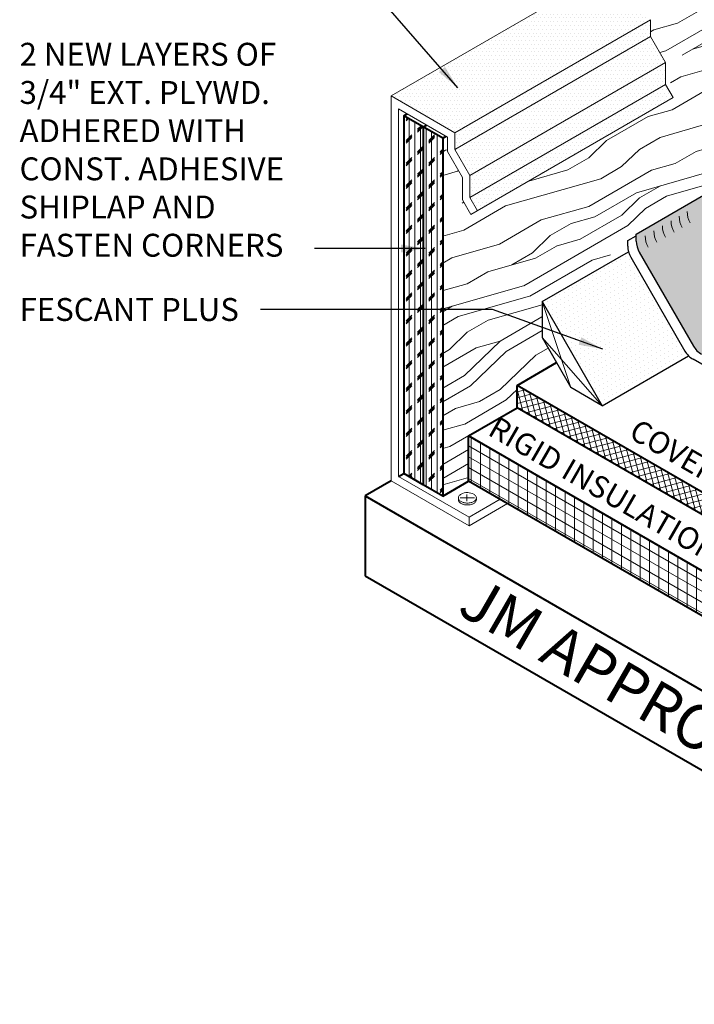
# Model space of a CAD drawing. Extents: x -1 to 903, y -457 to 1.
# Drawn here: x 833 to 856, y -423 to -390 of the extents above; entities that cross this region are included whole.
import ezdxf

# ---------------------------------------------------------------- set-up
doc = ezdxf.new("R2010")
doc.units = 0
doc.header["$MEASUREMENT"] = 0
doc.layers.get('0').update_dxf_attribs({"linetype": 'CONTINUOUS'})
for name, color, linetype, lineweight in [('A-DETL-001', 1, 'CONTINUOUS', 9), ('A-DETL-002', 2, 'CONTINUOUS', 20), ('A-DETL-003', 3, 'CONTINUOUS', 30), ('A-DETL-004', 4, 'CONTINUOUS', 40), ('A-DETL-NOTE', 4, 'CONTINUOUS', 15), ('A-DETL-PATT', 11, 'CONTINUOUS', 15)]:
    doc.layers.add(name, color=color, linetype=linetype, lineweight=lineweight)
doc.styles.add('arial', font='arial.ttf')
doc.styles.add('CSTMHAND_STYLUS', font='arial.ttf', dxfattribs={"oblique": 20})
doc.styles.add('JM Detail Standard', font='verdana.ttf', dxfattribs={"height": 0.125})
doc.dimstyles.new('JM-Standard', dxfattribs={"dimtxt": 0.09375, "dimasz": 0.10075, "dimexe": 0.0625, "dimexo": 0.09375, "dimgap": 0.03125, "dimtad": 1, "dimdec": 3, "dimzin": 3, "dimdsep": 46, "dimlunit": 4, "dimtxsty": 'arial', "dimblk": 'ARCHTICK', "dimcen": 0.09375, "dimdle": 0.0625, "dimclrd": 256, "dimclre": 256, "dimclrt": 4, "dimazin": 2, "dimtfac": 0.9, "dimtdec": 3, "dimtmove": 2, "dimatfit": 2, "dimfxl": 1, "dimtfillclr": 256, "dimfrac": 2, "dimtolj": 1, "dimtzin": 0, "dimarcsym": 0})

# ---------------------------------------------------------------- blocks, each defined once
blk = doc.blocks.new('_screwhead')
at = {"layer": 'A-DETL-002'}
for p, q in [((0.2513352677666205, 0.435325453505726), (-0.2203469643251026, -0.3816521375046449)), ((-0.1892808693249037, 0.1092813608571817), (0.1926401980620653, -0.1112208702078732))]:
    blk.add_line(p, q, dxfattribs=at)
for points in [[(-0.3292587650868484, -0.4585808181937026, -0.1031880539771942), (-0.3915618259347298, -0.4311141092876554, -0.1568512196707794), (-0.476922852503975, -0.3368796437371131, -0.106617054391007), (-0.5158517802981635, -0.1563906251155416, -0.07234108405766243), (-0.4874392092379196, 0.03896089497679611, -0.0587518675353768), (-0.3915618259347298, 0.261850536275162, -0.0587518675353733), (-0.2464724259815227, 0.4563276065132982, -0.07234108405765796), (-0.09149933244378872, 0.5786093748844578, -0.1066170543910058), (0.08427320668371863, 0.635140443783385, -0.1568512196707775), (0.2085631610471523, 0.6083328590565742, -0.07499811493859414), (0.2569875984406167, 0.5697064449500076, -0.05939997479763266)], [(0.3311604017800676, -0.1325604692563402, -0.1147858069631622), (0.01458877951981208, -0.4626406251155402, -0.1066170543910117), (-0.1720510618142441, -0.5226667804075618, -0.1818682937762612), (-0.285473713971129, -0.4923641092876494, -0.1568512196707794), (-0.3708347405403742, -0.3981296437371142, -0.106617054391007), (-0.4097636683345627, -0.2176406251155427, -0.07234108405766243), (-0.3813510972743188, -0.02228910502320502, -0.0587518675353768), (-0.285473713971129, 0.2006005362751608, -0.0587518675353733), (-0.1403843140179504, 0.395077606513297, -0.07234108405765796), (0.01458877951981208, 0.5173593748844567, -0.1066170543910058), (0.1903613186473194, 0.5738904437833909, -0.1568512196707775), (0.3146512730107531, 0.5470828590565731, -0.1568512196707782), (0.4000122995799984, 0.4528483935060379, -0.1066170543910099), (0.4389412273741868, 0.2723593748844593, -0.1065750636378852), (0.3311604017800676, -0.1325604692563402, -0.05875186753537831)]]:
    blk.add_lwpolyline(points, format="xyb", dxfattribs=at)
blk = doc.blocks.new('screwhead')
at = {"layer": 'A-DETL-002', "xscale": -1, "rotation": 240.0000000000011}
blk.add_blockref('_screwhead', (0, -0.00193950935073417), dxfattribs=at)
blk = doc.blocks.new('_ArchTick')
at = {"color": 0, "const_width": 0.15}
blk.add_lwpolyline([(-0.5, -0.5), (0.5, 0.5)], dxfattribs=at)

msp = doc.modelspace()

# ---------------------------------------------------------------- hatches: boundary and pattern name
at = {"layer": 'A-DETL-PATT'}
h = msp.add_hatch(dxfattribs=at)
h.set_pattern_fill('LEGNO1', color=256, scale=8, angle=30)
h.set_pattern_definition([(29.99999999999999, (0, 0), (-4, 6.92820323027551), [1.6, -2.4, 0.8, -3.2]), (29.99999999999999, (4.749742261192857, 2.973205080756887), (-4, 6.92820323027551), [1.6, -6.4]), (29.99999999999999, (3.856921938165306, 2.919615242270662), (-4, 6.92820323027551), [0.8, -7.2]), (29.99999999999999, (-0.05358983848622445, 0.892820323027551), (-4, 6.92820323027551), [0.4, -5.6, 0.4, -1.6]), (29.99999999999999, (2.171281292110204, 2.639230484541327), (-4, 6.92820323027551), [1.6, -2.4, 0.4, -3.6]), (29.99999999999999, (0.3392304845413266, 1.812435565298214), (-4, 6.92820323027551), [1.2, -6.8]), (29.99999999999999, (1.971281292110204, 2.985640646055102), (-4, 6.92820323027551), [2.4, -5.6]), (29.99999999999999, (-0.2071796769724489, 1.95884572681199), (-4, 6.92820323027551), [1.6, -6.4]), (29.99999999999999, (2.464101615137755, 3.732050807568877), (-4, 6.92820323027551), [4, -4]), (29.99999999999999, (0.1856406460551023, 2.878460969082653), (-4, 6.92820323027551), [0.8, -2.4, 1.6, -3.2]), (29.99999999999999, (4.935382907247959, 5.85166604983954), (-4, 6.92820323027551), [1.6, -6.4]), (29.99999999999999, (3.449742261192857, 5.224871130596428), (-4, 6.92820323027551), [0.8, -7.2]), (29.99999999999999, (1.964101615137755, 4.598076211353316), (-4, 6.92820323027551), [0.8, -7.2]), (29.99999999999999, (-1.6, 2.771281292110204), (-4, 6.92820323027551), [1.6, -6.4]), (29.99999999999999, (1.764101615137755, 4.944486372867091), (-4, 6.92820323027551), [1.6, -6.4]), (29.99999999999999, (1.564101615137755, 5.290896534380867), (-4, 6.92820323027551), [1.6, -1.6, 1.6, -3.2]), (29.99999999999999, (-0.02153903091734666, 4.837306695894642), (-4, 6.92820323027551), [0.8, -4, 1.6, -1.6]), (29.99999999999999, (1.264101615137755, 5.810511776651531), (-4, 6.92820323027551), [2.4, -5.6]), (29.99999999999999, (1.064101615137755, 6.156921938165306), (-4, 6.92820323027551), [1.6, -6.4]), (29.99999999999999, (-1.807179676972448, 4.730127018922194), (-4, 6.92820323027551), [2.4, -3.2, 0.8, -1.6]), (29.99999999999999, (-2.007179676972449, 5.076537180435969), (-4, 6.92820323027551), [4, -4]), (29.99999999999999, (2.049742261192857, 7.649742261192856), (-4, 6.92820323027551), [0.8, -7.2]), (29.99999999999999, (-0.1287187078897953, 6.622947341949744), (-4, 6.92820323027551), [1.6, -6.4]), (29.99999999999999, (-1.614359353944897, 5.996152422706632), (-4, 6.92820323027551), [0.8, -3.2, 0.8, -3.2]), (29.99999999999999, (-2.407179676972449, 5.76935750346352), (-4, 6.92820323027551), [0.8, -2.4, 1.6, -3.2]), (29.99999999999999, (-1.121539030917347, 6.742562584220408), (-4, 6.92820323027551), [0.8, -4, 0.8, -2.4]), (29.99999999999999, (0.1641016151377555, 7.715767664977295), (-4, 6.92820323027551), [2.4, -5.6]), (29.99999999999999, (-2.807179676972448, 6.462177826491072), (-4, 6.92820323027551), [1.6, -6.4]), (29.99999999999999, (0.5569219381653063, 8.635382907247958), (-4, 6.92820323027551), [0.8, -7.2]), (29.99999999999999, (1.842562584220409, 9.608587988004846), (-4, 6.92820323027551), [0.8, -7.2]), (44.03624347, (4.549742261192857, 3.319615242270663), (6.928203230224084, 3.999999999632482), [0.8240000000000001, -32.160844208]), (44.03624347, (4.342562584220408, 5.278460969082653), (6.928203230224084, 3.999999999632482), [0.8240000000000001, -32.160844208]), (44.03624347, (1.249742261192857, 9.035382907247959), (6.928203230224084, 3.999999999632482), [0.8240000000000001, -32.160844208]), (44.03624347, (0.6712812921102045, 5.237306695894643), (6.928203230224084, 3.999999999632482), [0.8240000000000001, -32.160844208]), (44.03624347, (1.456921938165306, 7.076537180435968), (6.928203230224084, 3.999999999632482), [0.8240000000000001, -32.160844208]), (44.03624347, (2.449742261192857, 6.956921938165305), (6.928203230224084, 3.999999999632482), [0.8240000000000001, -32.160844208]), (44.03624347, (-1.714359353944898, 6.16935750346352), (6.928203230224084, 3.999999999632482), [0.8240000000000001, -32.160844208]), (44.03624347, (1.256921938165307, 7.422947341949744), (6.928203230224084, 3.999999999632482), [0.8240000000000001, -32.160844208]), (44.03624347, (4.142562584220409, 5.624871130596429), (6.928203230224084, 3.999999999632482), [1.648, -31.336844208]), (44.03624347, (3.149742261192857, 5.74448637286709), (6.928203230224084, 3.999999999632482), [1.648, -31.336844208]), (44.03624347, (2.949742261192857, 6.090896534380867), (6.928203230224084, 3.999999999632482), [1.648, -31.336844208]), (195.96375653, (2.171281292110204, 2.639230484541327), (-6.928203229931515, -4.000000000139226), [0.824, -1.648, 0.824, -29.688844208]), (195.96375653, (0.1856406460551023, 2.878460969082653), (-6.928203229931515, -4.000000000139226), [0.824, -32.16084420799999]), (195.96375653, (-1.614359353944897, 5.996152422706632), (-6.928203229931515, -4.000000000139226), [1.648, -31.336844208]), (224.03624347, (4.749742261192857, 2.973205080756887), (-6.928203230224084, -3.999999999632481), [0.824, -32.16084420799999]), (15.96375653000002, (6.135382907247959, 3.773205080756887), (6.928203229931518, 4.000000000139222), [0.824, -32.16084420799999]), (15.96375653000002, (2.656921938165306, 4.998076211353315), (6.928203229931518, 4.000000000139222), [0.824, -32.16084420799999]), (15.96375653000002, (3.342562584220409, 7.01051177665153), (6.928203229931518, 4.000000000139222), [0.824, -32.16084420799999]), (15.96375653000002, (0.2712812921102046, 5.930127018922193), (6.928203229931518, 4.000000000139222), [0.824, -32.16084420799999]), (15.96375653000002, (-0.9215390309173466, 6.396152422706631), (6.928203229931518, 4.000000000139222), [0.824, -32.16084420799999]), (15.96375653000002, (-0.4287187078897956, 7.142562584220408), (6.928203229931518, 4.000000000139222), [0.824, -32.16084420799999]), (15.96375653000002, (0.2712812921102046, 5.930127018922193), (6.928203229931518, 4.000000000139222), [0.824, -32.16084420799999]), (15.96375653000002, (1.749742261192857, 8.16935750346352), (6.928203229931518, 4.000000000139222), [3.296, -29.688844208]), (15.96375653000002, (0.2928203230275511, 1.092820323027551), (6.928203229931518, 4.000000000139222), [3.296, -29.688844208]), (15.96375653000002, (0.6856406460551022, 2.012435565298214), (6.928203229931518, 4.000000000139222), [3.296, -29.688844208]), (15.96375653000002, (1.178460969082653, 2.758845726811989), (6.928203229931518, 4.000000000139222), [0.824, -1.648, 1.648, -28.864844208]), (15.96375653000002, (0.8784609690826533, 3.278460969082653), (6.928203229931518, 4.000000000139222), [1.648, -1.648, 1.648, -28.040844208]), (15.96375653000002, (-0.2143593539448978, 3.571281292110204), (6.928203229931518, 4.000000000139222), [3.296, -29.688844208]), (15.96375653000002, (-1.207179676972449, 3.690896534380867), (6.928203229931518, 4.000000000139222), [3.296, -29.688844208]), (15.96375653000002, (-1.407179676972449, 4.037306695894642), (6.928203229931518, 4.000000000139222), [3.296, -29.688844208]), (15.96375653000002, (2.242562584220409, 8.915767664977295), (6.928203229931518, 4.000000000139222), [0.824, -32.16084420799999]), (15.96376753000006, (2.535382907247959, 10.00858798800485), (6.928202461986518, 4.000001330258684), [1.648, -31.336844208]), (15.96376753000006, (-1.421539030917347, 7.262177826491071), (6.928202461986518, 4.000001330258684), [1.648, -31.336844208]), (15.96375753000003, (1.385640646055102, 0.7999999999999999), (6.928203160118344, 4.000000121059181), [3.296, -29.688844208]), (15.96375753000003, (2.742562584220409, 8.049742261192856), (6.928203160118344, 4.000000121059181), [2.472, -30.512844208]), (15.96375753000003, (3.735382907247959, 7.930127018922193), (6.928203160118344, 4.000000121059181), [4.944, -28.040844208])])
h.paths.add_polyline_path([(856.1733119703565, -395.9431823410143, -0.2718692899765091), (856.4772916259154, -395.278660058736, -0.5205670499999179), (856.4772916259158, -394.087493706131, -0.5205670500000132), (856.4772916259162, -392.8822078155857, -0.5066106077944222), (856.4715417775465, -391.6318103217075, -0.5802829370657944), (856.6239210243838, -390.8700879696207), (856.6239210243838, -390.7112374112854), (858.9431010526149, -389.3722581976871, -0.1180383579521458), (859.1630133157332, -389.1582985793327), (859.1630133157333, -388.985375888083), (860.3634590955203, -388.2922981939753), (860.3634590955287, -386.9034870420043), (861.2955013916795, -386.3653721714258), (861.2955013916796, -386.13335048263), (861.2512962362389, -386.1078286242459), (854.3660390861843, -390.0830336932721), (854.4102442416176, -390.1085555516519), (854.4102442416176, -390.6668144708983), (854.9102442416176, -391.5328398746827), (854.9102442416176, -392.267570498519), (855.1602442416176, -392.7005832004112), (848.4339904136045, -396.5839876586522), (848.1504967645506, -396.0929622548679), (848.1504967645506, -395.3582316310315), (847.6504967645506, -394.4922062272472), (847.6504967645506, -394.0112975773171), (847.6062916090102, -393.9857757188663), (847.493433241206, -394.0509345278983), (847.493433241206, -405.9472634821074), (848.3541039289767, -405.4503550288396), (848.3541039289767, -403.9503550288396), (849.9704552070897, -403.0171541833161), (849.9704552070897, -402.267154183405), (851.280223772032, -401.5109589498594), (850.7998390143026, -400.6789081422905), (850.7998390143025, -399.4789081422904), (853.0956733007807, -398.1534075989776, -0.0631675707566953), (853.0719223661564, -397.9661583131554), (853.0719223661564, -397.9015398070707), (853.3592780043833, -397.7356349519875), (853.3592780043833, -397.6806451865503), (853.64663364261, -397.5147403314668), (853.64663364261, -397.4556107345522), (853.9339892808367, -397.2897058794687), (853.9339892808367, -397.236055898611)])
h = msp.add_hatch(dxfattribs=at)
h.set_pattern_fill('DOTS', color=256, scale=2, style=0)
h.set_pattern_definition([(0, (0, -6.301957441409002), (0.0625, 0.125), [0, -0.125])])
h.paths.add_polyline_path([(854.4102442417278, -390.1085555517155), (853.3389282956567, -389.4900310020872), (853.5905156592331, -389.3239180075023), (852.6202771122166, -389.3864845746333), (852.8718644757926, -389.2203715800488), (852.2862771315986, -388.8822825694303), (845.7765296548529, -392.640687027486), (847.9004967645508, -393.8669600100198)])
h.paths.add_polyline_path([(854.4102442416176, -390.666814470898), (854.4102442416176, -390.108555551779), (847.9004967645506, -393.8669600100199), (847.9004967645504, -394.4252189291391)])
h.paths.add_polyline_path([(854.9102442416174, -391.5328398746823), (854.4102442416176, -390.6668144708981), (847.9004967645507, -394.4252189291392), (848.4004967645506, -395.2912443329235)])
h.paths.add_polyline_path([(854.9102442416178, -392.2675704985189), (854.9102442416176, -391.5328398746824), (848.4004967645506, -395.2912443329236), (848.4004967645508, -396.0259749567599), (849.2543899228806, -395.5329795119389), (852.4265468986991, -393.7015338280386)])
h.paths.add_polyline_path([(855.1602442416178, -392.7005832004113), (854.9102442416175, -392.267570498519), (852.4265468986987, -393.7015338280387), (849.2543899228808, -395.5329795119391), (848.4004967645506, -396.0259749567599), (848.6504967645506, -396.4589876586523)])
h = msp.add_hatch(dxfattribs=at)
h.set_pattern_fill('DOTS', color=256, scale=2.5)
h.set_pattern_definition([(0, (0, 0), (0.078125, 0.15625), [0, -0.15625])])
h.paths.add_polyline_path([(884.8668990208264, -390.7530667427894, -0.3399200868716103), (884.5773305050585, -390.8016353852196, -0.5205670499999128), (883.5457501835693, -391.3972185615222, -0.520567050000011), (882.5218867119496, -391.9883464124752, -0.5203308538804687), (881.4722448807937, -392.5943574062456, -0.5205670499999974), (880.443863495549, -393.1880936758463, -0.5205670499999526), (879.2860431010366, -393.8565615922911, -0.5205670500000877), (878.2422349010016, -394.4592045375638, -0.520567050000043), (877.217052452001, -395.0510939004627, -0.5205670500000044), (876.1854737604546, -395.6466761357173, -0.5205670500000061), (875.1512623691518, -396.2437783608847, -0.4871461042330095), (874.0866043524298, -396.7849783006421, -0.5205670500000203), (873.0427961523948, -397.3876212459146, -0.5205670499999036), (872.0112158309056, -397.9832044222172, -0.5205670500000149), (870.9873523592859, -398.5743322731702, -0.5205670499999487), (869.93771052813, -399.1803432669407, -0.5205670499999762), (868.904814671734, -399.7766859676757, -0.5205670500000263), (867.8700388564745, -400.3741140631668, -0.5205670499999906), (866.800453926846, -400.991639210209, -0.1137960490788013), (866.6974983077832, -401.308801359267, -0.7733791662092793), (866.0590021291393, -401.1628403624027, -0.7144953220162502), (865.3923361331714, -400.7278881448269, -0.520567050000034), (864.3684726615517, -400.1367602938738, -0.5205670499999443), (863.3368923400625, -399.5411771175711, -0.5872437203368791), (862.740367574864, -399.6753846247394, -0.3246775432844876), (861.8278712002555, -399.8951848807341, -0.5205670499999355), (860.758286270627, -400.5127100277762, -0.856049323603091), (859.567575050057, -400.2968520013389, -0.8093657462049452), (858.8150520903964, -399.7511066733256, -0.6525580806214413), (857.9916827515747, -398.7880168621792, -0.5205670499998535), (857.3960995752725, -397.7564365406902, -0.5205670500000492), (856.7934566299997, -396.7126283406551, -0.489748692657669), (856.1706342353252, -395.9447283320554), (853.9339892808367, -397.236055898611), (853.9339892808368, -397.4684437479058, 0.131652497587273), (854.0344702279986, -397.8434437479054), (855.8335083336751, -400.9594691516895, 0.1316524975873857), (856.1080273865135, -401.2339882045279), (875.0626186051916, -412.177426547011), (878.205900585534, -410.3626518486611), (877.7685653136832, -410.073896997902), (879.4551346733374, -410.1826566994753), (879.0177994014866, -409.8939018487162), (880.1926110789889, -409.2156240101303), (884.889044770579, -406.5041367527742), (884.4517094987282, -406.2153819020151), (886.1382788583824, -406.3241416035884), (885.7009435865316, -406.0353867528293), (886.8757552640338, -405.3571089142434), (890.9748231250658, -402.9905109799648), (890.537487853215, -402.7017561292056), (892.2240572128692, -402.8105158307789), (891.7867219410184, -402.5217609800198), (898.5187986563078, -398.634994674978), (892.3333471412386, -395.0638225757539), (892.7706824130894, -394.7750677249948), (891.0841130534352, -394.883827426568), (891.521448325286, -394.5950725758089)])
h = msp.add_hatch(dxfattribs=at)
h.set_pattern_fill('CORK', color=256, scale=1.5, angle=90)
h.set_pattern_definition([(90, (0, 0), (-0.1875, 1.148106374200644e-17), []), (225, (0.09375, 0.09375), (0.3749999993707381, -0.3749999993707382), [0.265165044, -0.265165044]), (225, (0.09375000000000001, 0.140625), (0.3749999993707381, -0.3749999993707382), [0.265165044, -0.265165044]), (225, (0.09375000000000001, 0.1875), (0.3749999993707381, -0.3749999993707382), [0.265165044, -0.265165044])])
h.paths.add_polyline_path([(846.8439141883675, -393.6759345278983), (846.1943951355295, -393.3009345278984), (846.1943951355294, -405.1972634821068), (846.8439141883675, -405.5722634821067)])
h.paths.add_polyline_path([(847.493433241206, -394.0509345278983), (846.8439141883675, -393.6759345278983), (846.8439141883675, -405.5722634821067), (847.493433241206, -405.9472634821068)])
h = msp.add_hatch(dxfattribs=at)
h.set_pattern_fill('DOTS', color=256, scale=2.5, angle=30, style=0)
h.set_pattern_definition([(29.99999999999999, (12.06597755185965, -0.4866691362220763), (-0.01046676532934071, 0.1743789693413186), [0, -0.15625])])
edge = h.paths.add_edge_path()
edge.add_arc((854.396633642614, -397.6343486029875), 0.7500000000041896, 195.0000000000165, 209.9999999999355, ccw=False)
edge.add_line((853.6721892728932, -397.8284628868157), (850.7998390143025, -399.4789081422904))
edge.add_line((850.7998390143025, -399.4789081422904), (852.7998390143024, -402.9430097574281))
edge.add_line((852.7998390143024, -402.9430097574281), (855.6703845772334, -401.285699503949))
edge.add_arc((856.1956717482803, -400.7503740067776), 0.7499999999921423, 209.9999999999208, 225.5422682233172, ccw=False)
edge.add_line((855.5461526954483, -401.1253740067728), (853.7471145897716, -398.0093486029888))
h = msp.add_hatch(dxfattribs=at)
h.set_pattern_fill('ANSI37', color=256, scale=1.5, angle=59.99999999999999)
h.set_pattern_definition([(105, (6.155588315493333, -12.66087468573357), (-0.1811110924292003, -0.04852857095672261), []), (195, (6.155588315493333, -12.66087468573357), (0.04852857095672261, -0.1811110924292003), [])])
h.paths.add_polyline_path([(873.3509160298048, -416.514322964387), (873.3509160298048, -415.7643229644751), (849.9682301303717, -402.2643229660608), (849.9682301303717, -403.0143229659727)])
h = msp.add_hatch(dxfattribs=at)
h.set_pattern_fill('ANSI31', color=256, scale=2.5, angle=45)
h.set_pattern_definition([(90, (0, 0), (-0.3125, 5.551115123125783e-17), [])])
h.paths.add_polyline_path([(848.3541039289767, -403.9503550288426), (848.3541039289767, -405.4503550288426), (871.7367898311511, -418.9503550288394), (871.7367898311511, -417.4503550288394)])
h = msp.add_hatch(dxfattribs=at)
h.set_pattern_fill('ANSI31', color=256, scale=2.5, angle=105)
h.set_pattern_definition([(150, (0, 0), (-0.15625, -0.2706329386826371), [])])
h.paths.add_polyline_path([(848.3541039289767, -403.9503550288426), (848.3541039289767, -405.4503550288426), (871.7367898311511, -418.9503550288394), (871.7367898311511, -417.4503550288394)])

# ---------------------------------------------------------------- linework, layer by layer
at = {"layer": 'A-DETL-001'}
for p, q in [((850.7998390143025, -399.4789081422904), (851.7606085297613, -402.3430097574283)), ((852.7998390143025, -402.9430097574282), (850.7998390143026, -400.6789081422904))]:
    msp.add_line(p, q, dxfattribs=at)
at = {"layer": 'A-DETL-002'}
for p, q in [((845.776529654853, -392.6406870274859), (875.9910502605313, -375.196325422362)), ((847.9004967645506, -393.86696001002), (854.4102442416176, -390.108555551779)), ((854.4102442416176, -390.108555551779), (854.4102442416176, -390.6668144708984)), ((847.9004967645506, -394.4252189291392), (854.4102442416176, -390.666814470898)), ((854.4102442416176, -390.6668144708983), (854.9102442416176, -391.5328398746827)), ((848.4004967645506, -395.2912443329235), (854.9102442416175, -391.5328398746824)), ((854.9102442416176, -391.5328398746827), (854.9102442416176, -392.267570498519)), ((848.4004967645506, -396.0259749567598), (854.9102442416178, -392.2675704985189)), ((854.9102442416176, -392.267570498519), (855.1602442416176, -392.7005832004112)), ((845.776529654853, -392.6406870274859), (845.7765296548532, -405.4385182298607)), ((845.7765296548528, -392.6406870274859), (847.9004967645506, -393.8669600100196)), ((848.4339904136045, -396.5839876586522), (855.1602442416178, -392.7005832004112)), ((846.026529654853, -393.0736997293784), (846.0265296548534, -405.2941806625634)), ((846.026529654853, -393.0736997293784), (847.6504967645508, -394.0112975773172)), ((847.6504967645506, -394.0112975773172), (847.6504967645506, -394.4922062272469)), ((847.9004967645506, -393.86696001002), (847.9004967645506, -394.4252189291392)), ((847.9004967645506, -394.4252189291392), (848.4004967645506, -395.2912443329235)), ((847.6504967645506, -394.4922062272472), (848.1504967645506, -395.3582316310315)), ((848.1504967645506, -395.3582316310315), (848.1504967645506, -396.0929622548676)), ((848.4004967645506, -395.2912443329235), (848.4004967645506, -396.0259749567599)), ((848.1504967645506, -396.0929622548679), (848.4339904136045, -396.5839876586522)), ((848.4004967645506, -396.0259749567599), (848.6504967645506, -396.4589876586522)), ((845.7765296548532, -405.4385182298607), (848.3706347990242, -406.9362255331538)), ((846.0265296548532, -405.2941806625632), (848.3706347990242, -406.647550398559)), ((848.3706347990242, -406.647550398559), (849.399170967471, -406.0537247648348)), ((848.3706347990242, -406.9362255331539), (849.6531420346533, -406.195769635426)), ((848.3706347990242, -406.647550398559), (848.3706347990242, -406.9362255331539))]:
    msp.add_line(p, q, dxfattribs=at)
for centre in [(856.1090887129355, -396.6456622071602), (856.376848613919, -396.4910709562481), (855.5539731737252, -396.9661583131557), (855.841328811952, -396.8002534580723), (854.9792618972716, -397.2979680233224), (855.2666175354984, -397.132063168239)]:
    msp.add_arc(centre, 0.75, 180, 210.0000000000005, dxfattribs=at)
at = {"layer": 'A-DETL-003'}
for p, q in [((853.9339892808368, -397.236055898611), (856.1706342353251, -395.9447283320555)), ((853.6466336426099, -397.4556107345523), (853.9339892808367, -397.2897058794687)), ((853.9339892808368, -397.4684437479054), (853.9339892808367, -397.2360558986118)), ((853.64663364261, -397.6343486029888), (853.64663364261, -397.4556107345521)), ((850.7998390143025, -399.4789081422904), (853.6703845772344, -397.8215978888109)), ((853.7471145897717, -398.0093486029888), (855.5461526954483, -401.1253740067728)), ((854.0344702279986, -397.8434437479054), (855.8335083336751, -400.9594691516895)), ((850.7998390143025, -399.4789081422904), (852.7998390143025, -402.9430097574282)), ((850.7998390143025, -399.4789081422904), (850.7998390143026, -400.6789081422904)), ((850.7998390143026, -400.6789081422905), (851.7606085297613, -402.3430097574283)), ((852.7998390143025, -402.9430097574282), (855.6703845772334, -401.285699503949)), ((874.7752629670329, -412.3433314021337), (855.8206717482866, -401.3998930596111)), ((852.7998390143025, -402.9430097574282), (851.7606085297613, -402.3430097574283))]:
    msp.add_line(p, q, dxfattribs=at)
for centre, start, end in [((854.39663364261, -397.6343486029888), 180, 210.0000000000005), ((854.6839892808368, -397.4684437479054), 180, 210.0000000000005), ((856.4830273865134, -400.5844691516895), 210.0000000000005, 239.9999999999994), ((856.1956717482866, -400.7503740067728), 210.0000000000005, 239.9999999999994)]:
    msp.add_arc(centre, 0.75, start, end, dxfattribs=at)
at = {"layer": 'A-DETL-004'}
for p, q in [((846.1943951355295, -393.3009345278984), (846.3072535033334, -393.2357757188664)), ((846.1943951355295, -393.3009345278984), (846.1943951355294, -405.1972634821068)), ((847.493433241206, -394.0509345278983), (846.1943951355292, -393.3009345278983)), ((846.8439141883678, -393.6759345278984), (846.9567725561722, -393.6107757188663)), ((846.8439141883678, -393.6759345278984), (846.8439141883676, -405.5722634821067)), ((846.8439141883675, -393.6759345278983), (846.8439141883675, -405.5722634821066)), ((847.493433241206, -394.0509345278983), (847.6062916090102, -393.9857757188663)), ((847.493433241206, -394.0509345278983), (847.493433241206, -405.9472634821068)), ((849.9704552070898, -402.2671541834049), (851.280223772032, -401.5109589498594)), ((873.3531411065227, -415.7671541818187), (849.97045520709, -402.2671541834047)), ((849.9704552070897, -403.0171541833162), (849.9704552070897, -402.2671541834043)), ((848.3541039289767, -403.9503550288396), (849.9704552070895, -403.0171541833162)), ((873.3531411065228, -416.5171541817307), (849.9704552070895, -403.0171541833163)), ((871.7367898327499, -417.4503550297625), (848.3541039289765, -403.9503550288426)), ((848.3541039289767, -405.4503550288396), (848.3541039289767, -403.9503550288396)), ((846.0265296548534, -405.2941806625634), (846.1943951355299, -405.1972634821073)), ((846.8439141883682, -405.5722634821071), (846.1943951355299, -405.1972634821072)), ((845.7765296548531, -405.4385182298607), (844.9080618388438, -405.9399283572163)), ((847.4934332412065, -405.9472634821071), (846.8439141883682, -405.5722634821071)), ((847.4934332412065, -405.9472634821071), (848.3541039289767, -405.4503550288396)), ((871.7367898327499, -418.9503550297625), (848.3541039289765, -405.4503550288426)), ((844.9080618388437, -405.9399283572163), (844.9080618388438, -408.5963046676788)), ((844.9080618388437, -405.9399283572163), (869.5897858482961, -420.1899283581378)), ((844.908061838844, -408.5963046676788), (869.5897858482962, -422.8463046686002))]:
    msp.add_line(p, q, dxfattribs=at)

# ---------------------------------------------------------------- block references
at = {"xscale": 0.5, "yscale": 0.5, "zscale": 0.5}
msp.add_blockref('screwhead', (848.2985308554487, -406.0059383543932), dxfattribs=at)

# ---------------------------------------------------------------- texts
at = {"layer": 'A-DETL-NOTE', "style": 'CSTMHAND_STYLUS'}
for s, height, oblique, p in [('RIGID INSULATION', 0.7296791948780114, 30, (848.9519933742472, -403.8915568079759)), ('COVER BOARD', 0.7296791948780114, 30, (853.6423431351701, -403.9831298140766)), ('JM APPROVED DECK', 1.459358389756023, 329.9999999999999, (847.9262904856579, -409.8216740698259))]:
    msp.add_text(s, height=height, rotation=329.9999999999994, dxfattribs=dict(at, oblique=oblique)).set_placement(p)
at = {"layer": 'A-DETL-NOTE', "char_height": 0.76171875, "attachment_point": 1, "style": 'JM Detail Standard'}
for s, insert in [('2 NEW LAYERS OF\\P3/4" EXT. PLYWD.\\PADHERED WITH\\PCONST. ADHESIVE\\PSHIPLAP AND\\PFASTEN CORNERS', (833.4145600760658, -390.8778738908256)), ('FESCANT PLUS', (833.4145600760658, -399.3631342923862))]:
    msp.add_mtext_dynamic_manual_height_columns(s, width=17.46146587730618, gutter_width=0.5, heights=[0], dxfattribs=dict(at, insert=insert))

# ---------------------------------------------------------------- leaders
at = {"layer": 'A-DETL-NOTE'}
for points in [[(847.9975811151535, -392.3714865641839), (844.8320344846979, -388.7437517909965), (840.6137000814415, -388.7437517909965)], [(846.9110328383181, -397.7157546663127), (843.2275059318667, -397.7157546663127)], [(852.8209584172223, -401.0645399121393), (849.1536383083048, -399.74612035435), (841.4273551808187, -399.74612035435)]]:
    msp.add_leader(points, dimstyle='JM-Standard', override={"dimscale": 8, "dimgap": 0.03125, "dimtad": 0}, dxfattribs=at)

doc.saveas('drawing.dxf')
